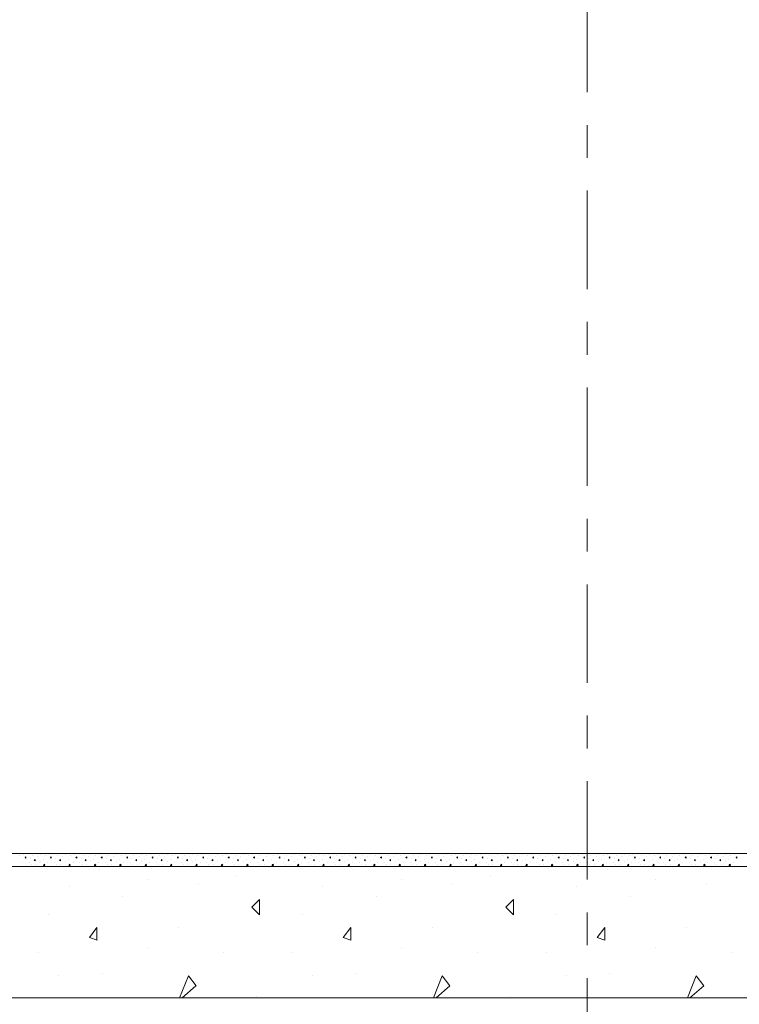
# Model space of a CAD drawing. Units: inches. Extents: x -58 to 837, y -200 to 350.
# Drawn here: x 324 to 346, y 290 to 320 of the extents above; entities that cross this region are included whole.
import ezdxf

# ---------------------------------------------------------------- set-up
doc = ezdxf.new("R2010")
doc.units = ezdxf.units.IN
doc.header["$MEASUREMENT"] = 0
doc.linetypes.add('XKITLINE03', pattern=[6, 3, -1, 1, -1])
doc.layers.add('Maillage', color=1, linetype='Continuous', lineweight=0)
doc.layers.add('Piece', color=2, linetype='Continuous', lineweight=0)

msp = doc.modelspace()

# ---------------------------------------------------------------- linework, layer by layer
at = {"layer": 'Maillage', "linetype": 'XKITLINE03'}
for p, q in [((341.35, -30), (341.35, 344.8)), ((306.838, 294.8), (592.55, 294.8))]:
    msp.add_line(p, q, dxfattribs=at)
at = {"layer": 'Piece', "linetype": 'Continuous'}
for p, q in [((542.55, 294.8), (306.838, 294.8)), ((324.046, 294.746), (324.046, 294.746)), ((324.162, 294.769), (324.162, 294.769)), ((324.231, 294.699), (324.208, 294.676)), ((324.232, 294.653), (324.232, 294.699)), ((324.425, 294.738), (324.425, 294.738)), ((324.518, 294.792), (324.518, 294.792)), ((324.588, 294.707), (324.588, 294.707)), ((324.665, 294.761), (324.665, 294.761)), ((324.82, 294.746), (324.82, 294.746)), ((324.936, 294.769), (324.936, 294.769)), ((325.006, 294.699), (324.982, 294.676)), ((325.006, 294.653), (325.006, 294.699)), ((325.199, 294.738), (325.199, 294.738)), ((325.292, 294.792), (325.292, 294.792)), ((325.362, 294.707), (325.362, 294.707)), ((325.439, 294.761), (325.439, 294.761)), ((325.594, 294.746), (325.594, 294.746)), ((325.71, 294.769), (325.71, 294.769)), ((325.78, 294.699), (325.757, 294.676)), ((325.78, 294.653), (325.78, 294.699)), ((325.974, 294.738), (325.974, 294.738)), ((326.066, 294.792), (326.066, 294.792)), ((326.136, 294.707), (326.136, 294.707)), ((326.214, 294.761), (326.214, 294.761)), ((326.368, 294.746), (326.368, 294.746)), ((326.485, 294.769), (326.485, 294.769)), ((326.554, 294.699), (326.531, 294.676)), ((326.554, 294.653), (326.554, 294.699)), ((326.748, 294.738), (326.748, 294.738)), ((326.841, 294.792), (326.841, 294.792)), ((326.91, 294.707), (326.91, 294.707)), ((326.988, 294.761), (326.988, 294.761)), ((327.143, 294.746), (327.143, 294.746)), ((327.259, 294.769), (327.259, 294.769)), ((327.328, 294.699), (327.305, 294.676)), ((327.328, 294.653), (327.328, 294.699)), ((327.522, 294.738), (327.522, 294.738)), ((327.615, 294.792), (327.615, 294.792)), ((327.685, 294.707), (327.685, 294.707)), ((327.762, 294.761), (327.762, 294.761)), ((327.917, 294.746), (327.917, 294.746)), ((328.033, 294.769), (328.033, 294.769)), ((328.102, 294.699), (328.079, 294.676)), ((328.103, 294.653), (328.103, 294.699)), ((328.296, 294.738), (328.296, 294.738)), ((328.389, 294.792), (328.389, 294.792)), ((328.459, 294.707), (328.459, 294.707)), ((328.536, 294.761), (328.536, 294.761)), ((328.691, 294.746), (328.691, 294.746)), ((328.807, 294.769), (328.807, 294.769)), ((328.877, 294.699), (328.853, 294.676)), ((328.877, 294.653), (328.877, 294.699)), ((329.07, 294.738), (329.07, 294.738)), ((329.163, 294.792), (329.163, 294.792)), ((329.233, 294.707), (329.233, 294.707)), ((329.31, 294.761), (329.31, 294.761)), ((329.465, 294.746), (329.465, 294.746)), ((329.581, 294.769), (329.581, 294.769)), ((329.651, 294.699), (329.627, 294.676)), ((329.651, 294.653), (329.651, 294.699)), ((329.845, 294.738), (329.845, 294.738)), ((329.937, 294.792), (329.937, 294.792)), ((330.007, 294.707), (330.007, 294.707)), ((330.085, 294.761), (330.085, 294.761)), ((330.239, 294.746), (330.239, 294.746)), ((330.355, 294.769), (330.355, 294.769)), ((330.425, 294.699), (330.402, 294.676)), ((330.425, 294.653), (330.425, 294.699)), ((330.619, 294.738), (330.619, 294.738)), ((330.712, 294.792), (330.712, 294.792)), ((330.781, 294.707), (330.781, 294.707)), ((330.859, 294.761), (330.859, 294.761)), ((331.014, 294.746), (331.014, 294.746)), ((331.13, 294.769), (331.13, 294.769)), ((331.199, 294.699), (331.176, 294.676)), ((331.199, 294.653), (331.199, 294.699)), ((331.393, 294.738), (331.393, 294.738)), ((331.486, 294.792), (331.486, 294.792)), ((331.555, 294.707), (331.555, 294.707)), ((331.633, 294.761), (331.633, 294.761)), ((331.788, 294.746), (331.788, 294.746)), ((331.904, 294.769), (331.904, 294.769)), ((331.973, 294.699), (331.95, 294.676)), ((331.974, 294.653), (331.974, 294.699)), ((332.167, 294.738), (332.167, 294.738)), ((332.26, 294.792), (332.26, 294.792)), ((332.33, 294.707), (332.33, 294.707)), ((332.407, 294.761), (332.407, 294.761)), ((332.562, 294.746), (332.562, 294.746)), ((332.678, 294.769), (332.678, 294.769)), ((332.747, 294.699), (332.724, 294.676)), ((332.748, 294.653), (332.748, 294.699)), ((332.941, 294.738), (332.941, 294.738)), ((333.034, 294.792), (333.034, 294.792)), ((333.104, 294.707), (333.104, 294.707)), ((333.181, 294.761), (333.181, 294.761)), ((333.336, 294.746), (333.336, 294.746)), ((333.452, 294.769), (333.452, 294.769)), ((333.522, 294.699), (333.498, 294.676)), ((333.522, 294.653), (333.522, 294.699)), ((333.715, 294.738), (333.715, 294.738)), ((333.808, 294.792), (333.808, 294.792)), ((333.878, 294.707), (333.878, 294.707)), ((333.955, 294.761), (333.955, 294.761)), ((334.11, 294.746), (334.11, 294.746)), ((334.226, 294.769), (334.226, 294.769)), ((334.296, 294.699), (334.273, 294.676)), ((334.296, 294.653), (334.296, 294.699)), ((334.49, 294.738), (334.49, 294.738)), ((334.583, 294.792), (334.583, 294.792)), ((334.652, 294.707), (334.652, 294.707)), ((334.73, 294.761), (334.73, 294.761)), ((334.884, 294.746), (334.884, 294.746)), ((335.001, 294.769), (335.001, 294.769)), ((335.07, 294.699), (335.047, 294.676)), ((335.07, 294.653), (335.07, 294.699)), ((335.264, 294.738), (335.264, 294.738)), ((335.357, 294.792), (335.357, 294.792)), ((335.426, 294.707), (335.426, 294.707)), ((335.504, 294.761), (335.504, 294.761)), ((335.659, 294.746), (335.659, 294.746)), ((335.775, 294.769), (335.775, 294.769)), ((335.844, 294.699), (335.821, 294.676)), ((335.844, 294.653), (335.844, 294.699)), ((336.038, 294.738), (336.038, 294.738)), ((336.131, 294.792), (336.131, 294.792)), ((336.201, 294.707), (336.201, 294.707)), ((336.278, 294.761), (336.278, 294.761)), ((336.433, 294.746), (336.433, 294.746)), ((336.549, 294.769), (336.549, 294.769)), ((336.618, 294.699), (336.595, 294.676)), ((336.619, 294.653), (336.619, 294.699)), ((336.812, 294.738), (336.812, 294.738)), ((336.905, 294.792), (336.905, 294.792)), ((336.975, 294.707), (336.975, 294.707)), ((337.052, 294.761), (337.052, 294.761)), ((337.207, 294.746), (337.207, 294.746)), ((337.323, 294.769), (337.323, 294.769)), ((337.393, 294.699), (337.369, 294.676)), ((337.393, 294.653), (337.393, 294.699)), ((337.586, 294.738), (337.586, 294.738)), ((337.679, 294.792), (337.679, 294.792)), ((337.749, 294.707), (337.749, 294.707)), ((337.826, 294.761), (337.826, 294.761)), ((337.981, 294.746), (337.981, 294.746)), ((338.097, 294.769), (338.097, 294.769)), ((338.167, 294.699), (338.144, 294.676)), ((338.167, 294.653), (338.167, 294.699)), ((338.361, 294.738), (338.361, 294.738)), ((338.454, 294.792), (338.454, 294.792)), ((338.523, 294.707), (338.523, 294.707)), ((338.601, 294.761), (338.601, 294.761)), ((338.755, 294.746), (338.755, 294.746)), ((338.872, 294.769), (338.872, 294.769)), ((338.941, 294.699), (338.918, 294.676)), ((338.941, 294.653), (338.941, 294.699)), ((339.135, 294.738), (339.135, 294.738)), ((339.228, 294.792), (339.228, 294.792)), ((339.297, 294.707), (339.297, 294.707)), ((339.375, 294.761), (339.375, 294.761)), ((339.53, 294.746), (339.53, 294.746)), ((339.646, 294.769), (339.646, 294.769)), ((339.715, 294.699), (339.692, 294.676)), ((339.715, 294.653), (339.715, 294.699)), ((339.909, 294.738), (339.909, 294.738)), ((340.002, 294.792), (340.002, 294.792)), ((340.072, 294.707), (340.072, 294.707)), ((340.149, 294.761), (340.149, 294.761)), ((340.304, 294.746), (340.304, 294.746)), ((340.42, 294.769), (340.42, 294.769)), ((340.489, 294.699), (340.466, 294.676)), ((340.49, 294.653), (340.49, 294.699)), ((340.683, 294.738), (340.683, 294.738)), ((340.776, 294.792), (340.776, 294.792)), ((340.846, 294.707), (340.846, 294.707)), ((340.923, 294.761), (340.923, 294.761)), ((341.078, 294.746), (341.078, 294.746)), ((341.194, 294.769), (341.194, 294.769)), ((341.264, 294.699), (341.24, 294.676)), ((341.264, 294.653), (341.264, 294.699)), ((341.457, 294.738), (341.457, 294.738)), ((341.55, 294.792), (341.55, 294.792)), ((341.62, 294.707), (341.62, 294.707)), ((341.697, 294.761), (341.697, 294.761)), ((341.852, 294.746), (341.852, 294.746)), ((341.968, 294.769), (341.968, 294.769)), ((342.038, 294.699), (342.015, 294.676)), ((342.038, 294.653), (342.038, 294.699)), ((342.232, 294.738), (342.232, 294.738)), ((342.324, 294.792), (342.324, 294.792)), ((342.394, 294.707), (342.394, 294.707)), ((342.472, 294.761), (342.472, 294.761)), ((342.626, 294.746), (342.626, 294.746)), ((342.743, 294.769), (342.743, 294.769)), ((342.812, 294.699), (342.789, 294.676)), ((342.812, 294.653), (342.812, 294.699)), ((343.006, 294.738), (343.006, 294.738)), ((343.099, 294.792), (343.099, 294.792)), ((343.168, 294.707), (343.168, 294.707)), ((343.246, 294.761), (343.246, 294.761)), ((343.401, 294.746), (343.401, 294.746)), ((343.517, 294.769), (343.517, 294.769)), ((343.586, 294.699), (343.563, 294.676)), ((343.586, 294.653), (343.586, 294.699)), ((343.78, 294.738), (343.78, 294.738)), ((343.873, 294.792), (343.873, 294.792)), ((343.943, 294.707), (343.943, 294.707)), ((344.02, 294.761), (344.02, 294.761)), ((344.175, 294.746), (344.175, 294.746)), ((344.291, 294.769), (344.291, 294.769)), ((344.36, 294.699), (344.337, 294.676)), ((344.361, 294.653), (344.361, 294.699)), ((344.554, 294.738), (344.554, 294.738)), ((344.647, 294.792), (344.647, 294.792)), ((344.717, 294.707), (344.717, 294.707)), ((344.794, 294.761), (344.794, 294.761)), ((344.949, 294.746), (344.949, 294.746)), ((345.065, 294.769), (345.065, 294.769)), ((345.135, 294.699), (345.111, 294.676)), ((345.135, 294.653), (345.135, 294.699)), ((345.328, 294.738), (345.328, 294.738)), ((345.421, 294.792), (345.421, 294.792)), ((345.491, 294.707), (345.491, 294.707)), ((345.568, 294.761), (345.568, 294.761)), ((345.723, 294.746), (345.723, 294.746)), ((345.839, 294.769), (345.839, 294.769)), ((345.909, 294.699), (345.886, 294.676)), ((345.909, 294.653), (345.909, 294.699)), ((542.55, 294.4), (0, 294.4)), ((542.55, 294.4), (0, 294.4)), ((324.123, 294.537), (324.123, 294.537)), ((324.208, 294.676), (324.232, 294.653)), ((324.224, 294.405), (324.224, 294.405)), ((324.332, 294.537), (324.332, 294.537)), ((324.363, 294.653), (324.363, 294.653)), ((324.394, 294.467), (324.394, 294.467)), ((324.51, 294.614), (324.487, 294.583)), ((324.487, 294.584), (324.511, 294.576)), ((324.51, 294.575), (324.51, 294.614)), ((324.526, 294.475), (324.526, 294.475)), ((324.665, 294.552), (324.665, 294.552)), ((324.758, 294.614), (324.758, 294.614)), ((324.761, 294.4), (324.788, 294.467)), ((324.812, 294.436), (324.769, 294.4)), ((324.789, 294.467), (324.812, 294.436)), ((324.897, 294.537), (324.897, 294.537)), ((324.983, 294.676), (325.006, 294.653)), ((324.998, 294.405), (324.998, 294.405)), ((325.106, 294.537), (325.106, 294.537)), ((325.137, 294.653), (325.137, 294.653)), ((325.168, 294.467), (325.168, 294.467)), ((325.285, 294.614), (325.261, 294.583)), ((325.261, 294.584), (325.285, 294.576)), ((325.285, 294.575), (325.285, 294.614)), ((325.3, 294.475), (325.3, 294.475)), ((325.439, 294.552), (325.439, 294.552)), ((325.532, 294.614), (325.532, 294.614)), ((325.536, 294.4), (325.562, 294.467)), ((325.586, 294.436), (325.543, 294.4)), ((325.563, 294.467), (325.586, 294.436)), ((325.672, 294.537), (325.672, 294.537)), ((325.757, 294.676), (325.78, 294.653)), ((325.772, 294.405), (325.772, 294.405)), ((325.881, 294.537), (325.881, 294.537)), ((325.912, 294.653), (325.912, 294.653)), ((325.943, 294.467), (325.943, 294.467)), ((326.059, 294.614), (326.035, 294.583)), ((326.036, 294.584), (326.059, 294.576)), ((326.059, 294.575), (326.059, 294.614)), ((326.074, 294.475), (326.074, 294.475)), ((326.214, 294.552), (326.214, 294.552)), ((326.306, 294.614), (326.306, 294.614)), ((326.31, 294.4), (326.337, 294.467)), ((326.36, 294.436), (326.318, 294.4)), ((326.337, 294.467), (326.361, 294.436)), ((326.446, 294.537), (326.446, 294.537)), ((326.531, 294.676), (326.554, 294.653)), ((326.546, 294.405), (326.546, 294.405)), ((326.655, 294.537), (326.655, 294.537)), ((326.686, 294.653), (326.686, 294.653)), ((326.717, 294.467), (326.717, 294.467)), ((326.833, 294.614), (326.81, 294.583)), ((326.81, 294.584), (326.833, 294.576)), ((326.833, 294.575), (326.833, 294.614)), ((326.848, 294.475), (326.848, 294.475)), ((326.988, 294.552), (326.988, 294.552)), ((327.081, 294.614), (327.081, 294.614)), ((327.084, 294.4), (327.111, 294.467)), ((327.134, 294.436), (327.092, 294.4)), ((327.112, 294.467), (327.135, 294.436)), ((327.22, 294.537), (327.22, 294.537)), ((327.305, 294.676), (327.328, 294.653)), ((327.321, 294.405), (327.321, 294.405)), ((327.429, 294.537), (327.429, 294.537)), ((327.46, 294.653), (327.46, 294.653)), ((327.491, 294.467), (327.491, 294.467)), ((327.607, 294.614), (327.584, 294.583)), ((327.584, 294.584), (327.607, 294.576)), ((327.607, 294.575), (327.607, 294.614)), ((327.623, 294.475), (327.623, 294.475)), ((327.762, 294.552), (327.762, 294.552)), ((327.855, 294.614), (327.855, 294.614)), ((327.858, 294.4), (327.885, 294.467)), ((327.908, 294.436), (327.866, 294.4)), ((327.886, 294.467), (327.909, 294.436)), ((327.994, 294.537), (327.994, 294.537)), ((328.079, 294.676), (328.103, 294.653)), ((328.095, 294.405), (328.095, 294.405)), ((328.203, 294.537), (328.203, 294.537)), ((328.234, 294.653), (328.234, 294.653)), ((328.265, 294.467), (328.265, 294.467)), ((328.381, 294.614), (328.358, 294.583)), ((328.358, 294.584), (328.381, 294.576)), ((328.381, 294.575), (328.381, 294.614)), ((328.397, 294.475), (328.397, 294.475)), ((328.536, 294.552), (328.536, 294.552)), ((328.629, 294.614), (328.629, 294.614)), ((328.632, 294.4), (328.659, 294.467)), ((328.683, 294.436), (328.64, 294.4)), ((328.66, 294.467), (328.683, 294.436)), ((328.768, 294.537), (328.768, 294.537)), ((328.853, 294.676), (328.877, 294.653)), ((328.869, 294.405), (328.869, 294.405)), ((328.977, 294.537), (328.977, 294.537)), ((329.008, 294.653), (329.008, 294.653)), ((329.039, 294.467), (329.039, 294.467)), ((329.155, 294.614), (329.132, 294.583)), ((329.132, 294.584), (329.156, 294.576)), ((329.155, 294.575), (329.155, 294.614)), ((329.171, 294.475), (329.171, 294.475)), ((329.31, 294.552), (329.31, 294.552)), ((329.403, 294.614), (329.403, 294.614)), ((329.406, 294.4), (329.433, 294.467)), ((329.457, 294.436), (329.414, 294.4)), ((329.434, 294.467), (329.457, 294.436)), ((329.543, 294.537), (329.543, 294.537)), ((329.628, 294.676), (329.651, 294.653)), ((329.643, 294.405), (329.643, 294.405)), ((329.752, 294.537), (329.752, 294.537)), ((329.783, 294.653), (329.783, 294.653)), ((329.814, 294.467), (329.814, 294.467)), ((329.93, 294.614), (329.906, 294.583)), ((329.907, 294.584), (329.93, 294.576)), ((329.93, 294.575), (329.93, 294.614)), ((329.945, 294.475), (329.945, 294.475)), ((330.085, 294.552), (330.085, 294.552)), ((330.177, 294.614), (330.177, 294.614)), ((330.181, 294.4), (330.207, 294.467)), ((330.231, 294.436), (330.189, 294.4)), ((330.208, 294.467), (330.232, 294.436)), ((330.317, 294.537), (330.317, 294.537)), ((330.402, 294.676), (330.425, 294.653)), ((330.417, 294.405), (330.417, 294.405)), ((330.526, 294.537), (330.526, 294.537)), ((330.557, 294.653), (330.557, 294.653)), ((330.588, 294.467), (330.588, 294.467)), ((330.704, 294.614), (330.681, 294.583)), ((330.681, 294.584), (330.704, 294.576)), ((330.704, 294.575), (330.704, 294.614)), ((330.719, 294.475), (330.719, 294.475)), ((330.859, 294.552), (330.859, 294.552)), ((330.952, 294.614), (330.952, 294.614)), ((330.955, 294.4), (330.982, 294.467)), ((331.005, 294.436), (330.963, 294.4)), ((330.983, 294.467), (331.006, 294.436)), ((331.091, 294.537), (331.091, 294.537)), ((331.176, 294.676), (331.199, 294.653)), ((331.192, 294.405), (331.192, 294.405)), ((331.3, 294.537), (331.3, 294.537)), ((331.331, 294.653), (331.331, 294.653)), ((331.362, 294.467), (331.362, 294.467)), ((331.478, 294.614), (331.455, 294.583)), ((331.455, 294.584), (331.478, 294.576)), ((331.478, 294.575), (331.478, 294.614)), ((331.494, 294.475), (331.494, 294.475)), ((331.633, 294.552), (331.633, 294.552)), ((331.726, 294.614), (331.726, 294.614)), ((331.729, 294.4), (331.756, 294.467)), ((331.779, 294.436), (331.737, 294.4)), ((331.757, 294.467), (331.78, 294.436)), ((331.865, 294.537), (331.865, 294.537)), ((331.95, 294.676), (331.973, 294.653)), ((331.966, 294.405), (331.966, 294.405)), ((332.074, 294.537), (332.074, 294.537)), ((332.105, 294.653), (332.105, 294.653)), ((332.136, 294.467), (332.136, 294.467)), ((332.252, 294.614), (332.229, 294.583)), ((332.229, 294.584), (332.252, 294.576)), ((332.252, 294.575), (332.252, 294.614)), ((332.268, 294.475), (332.268, 294.475)), ((332.407, 294.552), (332.407, 294.552)), ((332.5, 294.614), (332.5, 294.614)), ((332.503, 294.4), (332.53, 294.467)), ((332.554, 294.436), (332.511, 294.4)), ((332.531, 294.467), (332.554, 294.436)), ((332.639, 294.537), (332.639, 294.537)), ((332.724, 294.676), (332.748, 294.653)), ((332.74, 294.405), (332.74, 294.405)), ((332.848, 294.537), (332.848, 294.537)), ((332.879, 294.653), (332.879, 294.653)), ((332.91, 294.467), (332.91, 294.467)), ((333.026, 294.614), (333.003, 294.583)), ((333.003, 294.584), (333.027, 294.576)), ((333.026, 294.575), (333.026, 294.614)), ((333.042, 294.475), (333.042, 294.475)), ((333.181, 294.552), (333.181, 294.552)), ((333.274, 294.614), (333.274, 294.614)), ((333.277, 294.4), (333.304, 294.467)), ((333.328, 294.436), (333.285, 294.4)), ((333.305, 294.467), (333.328, 294.436)), ((333.414, 294.537), (333.414, 294.537)), ((333.499, 294.676), (333.522, 294.653)), ((333.514, 294.405), (333.514, 294.405)), ((333.623, 294.537), (333.623, 294.537)), ((333.654, 294.653), (333.654, 294.653)), ((333.684, 294.467), (333.684, 294.467)), ((333.801, 294.614), (333.777, 294.583)), ((333.778, 294.584), (333.801, 294.576)), ((333.801, 294.575), (333.801, 294.614)), ((333.816, 294.475), (333.816, 294.475)), ((333.955, 294.552), (333.955, 294.552)), ((334.048, 294.614), (334.048, 294.614)), ((334.052, 294.4), (334.078, 294.467)), ((334.102, 294.436), (334.06, 294.4)), ((334.079, 294.467), (334.103, 294.436)), ((334.188, 294.537), (334.188, 294.537)), ((334.273, 294.676), (334.296, 294.653)), ((334.288, 294.405), (334.288, 294.405)), ((334.397, 294.537), (334.397, 294.537)), ((334.428, 294.653), (334.428, 294.653)), ((334.459, 294.467), (334.459, 294.467)), ((334.575, 294.614), (334.552, 294.583)), ((334.552, 294.584), (334.575, 294.576)), ((334.575, 294.575), (334.575, 294.614)), ((334.59, 294.475), (334.59, 294.475)), ((334.73, 294.552), (334.73, 294.552)), ((334.823, 294.614), (334.823, 294.614)), ((334.826, 294.4), (334.853, 294.467)), ((334.876, 294.436), (334.834, 294.4)), ((334.854, 294.467), (334.877, 294.436)), ((334.962, 294.537), (334.962, 294.537)), ((335.047, 294.676), (335.07, 294.653)), ((335.063, 294.405), (335.063, 294.405)), ((335.171, 294.537), (335.171, 294.537)), ((335.202, 294.653), (335.202, 294.653)), ((335.233, 294.467), (335.233, 294.467)), ((335.349, 294.614), (335.326, 294.583)), ((335.326, 294.584), (335.349, 294.576)), ((335.349, 294.575), (335.349, 294.614)), ((335.364, 294.475), (335.364, 294.475)), ((335.504, 294.552), (335.504, 294.552)), ((335.597, 294.614), (335.597, 294.614)), ((335.6, 294.4), (335.627, 294.467)), ((335.65, 294.436), (335.608, 294.4)), ((335.628, 294.467), (335.651, 294.436)), ((335.736, 294.537), (335.736, 294.537)), ((335.821, 294.676), (335.844, 294.653)), ((335.837, 294.405), (335.837, 294.405)), ((335.945, 294.537), (335.945, 294.537)), ((335.976, 294.653), (335.976, 294.653)), ((336.007, 294.467), (336.007, 294.467)), ((336.123, 294.614), (336.1, 294.583)), ((336.1, 294.584), (336.123, 294.576)), ((336.123, 294.575), (336.123, 294.614)), ((336.139, 294.475), (336.139, 294.475)), ((336.278, 294.552), (336.278, 294.552)), ((336.371, 294.614), (336.371, 294.614)), ((336.374, 294.4), (336.401, 294.467)), ((336.424, 294.436), (336.382, 294.4)), ((336.402, 294.467), (336.425, 294.436)), ((336.51, 294.537), (336.51, 294.537)), ((336.595, 294.676), (336.619, 294.653)), ((336.611, 294.405), (336.611, 294.405)), ((336.719, 294.537), (336.719, 294.537)), ((336.75, 294.653), (336.75, 294.653)), ((336.781, 294.467), (336.781, 294.467)), ((336.897, 294.614), (336.874, 294.583)), ((336.874, 294.584), (336.898, 294.576)), ((336.897, 294.575), (336.897, 294.614)), ((336.913, 294.475), (336.913, 294.475)), ((337.052, 294.552), (337.052, 294.552)), ((337.145, 294.614), (337.145, 294.614)), ((337.148, 294.4), (337.175, 294.467)), ((337.199, 294.436), (337.156, 294.4)), ((337.176, 294.467), (337.199, 294.436)), ((337.284, 294.537), (337.284, 294.537)), ((337.37, 294.676), (337.393, 294.653)), ((337.385, 294.405), (337.385, 294.405)), ((337.494, 294.537), (337.494, 294.537)), ((337.524, 294.653), (337.524, 294.653)), ((337.555, 294.467), (337.555, 294.467)), ((337.672, 294.614), (337.648, 294.583)), ((337.649, 294.584), (337.672, 294.576)), ((337.672, 294.575), (337.672, 294.614)), ((337.687, 294.475), (337.687, 294.475)), ((337.826, 294.552), (337.826, 294.552)), ((337.919, 294.614), (337.919, 294.614)), ((337.923, 294.4), (337.949, 294.467)), ((337.973, 294.436), (337.93, 294.4)), ((337.95, 294.467), (337.974, 294.436)), ((338.059, 294.537), (338.059, 294.537)), ((338.144, 294.676), (338.167, 294.653)), ((338.159, 294.405), (338.159, 294.405)), ((338.268, 294.537), (338.268, 294.537)), ((338.299, 294.653), (338.299, 294.653)), ((338.33, 294.467), (338.33, 294.467)), ((338.446, 294.614), (338.423, 294.583)), ((338.423, 294.584), (338.446, 294.576)), ((338.446, 294.575), (338.446, 294.614)), ((338.461, 294.475), (338.461, 294.475)), ((338.601, 294.552), (338.601, 294.552)), ((338.694, 294.614), (338.694, 294.614)), ((338.697, 294.4), (338.724, 294.467)), ((338.747, 294.436), (338.705, 294.4)), ((338.724, 294.467), (338.748, 294.436)), ((338.833, 294.537), (338.833, 294.537)), ((338.918, 294.676), (338.941, 294.653)), ((338.934, 294.405), (338.934, 294.405)), ((339.042, 294.537), (339.042, 294.537)), ((339.073, 294.653), (339.073, 294.653)), ((339.104, 294.467), (339.104, 294.467)), ((339.22, 294.614), (339.197, 294.583)), ((339.197, 294.584), (339.22, 294.576)), ((339.22, 294.575), (339.22, 294.614)), ((339.235, 294.475), (339.235, 294.475)), ((339.375, 294.552), (339.375, 294.552)), ((339.468, 294.614), (339.468, 294.614)), ((339.471, 294.4), (339.498, 294.467)), ((339.521, 294.436), (339.479, 294.4)), ((339.499, 294.467), (339.522, 294.436)), ((339.607, 294.537), (339.607, 294.537)), ((339.692, 294.676), (339.715, 294.653)), ((339.708, 294.405), (339.708, 294.405)), ((339.816, 294.537), (339.816, 294.537)), ((339.847, 294.653), (339.847, 294.653)), ((339.878, 294.467), (339.878, 294.467)), ((339.994, 294.614), (339.971, 294.583)), ((339.971, 294.584), (339.994, 294.576)), ((339.994, 294.575), (339.994, 294.614)), ((340.01, 294.475), (340.01, 294.475)), ((340.149, 294.552), (340.149, 294.552)), ((340.242, 294.614), (340.242, 294.614)), ((340.245, 294.4), (340.272, 294.467)), ((340.295, 294.436), (340.253, 294.4)), ((340.273, 294.467), (340.296, 294.436)), ((340.381, 294.537), (340.381, 294.537)), ((340.466, 294.676), (340.49, 294.653)), ((340.482, 294.405), (340.482, 294.405)), ((340.59, 294.537), (340.59, 294.537)), ((340.621, 294.653), (340.621, 294.653)), ((340.652, 294.467), (340.652, 294.467)), ((340.768, 294.614), (340.745, 294.583)), ((340.745, 294.584), (340.769, 294.576)), ((340.768, 294.575), (340.768, 294.614)), ((340.784, 294.475), (340.784, 294.475)), ((340.923, 294.552), (340.923, 294.552)), ((341.016, 294.614), (341.016, 294.614)), ((341.019, 294.4), (341.046, 294.467)), ((341.07, 294.436), (341.027, 294.4)), ((341.047, 294.467), (341.07, 294.436)), ((341.155, 294.537), (341.155, 294.537)), ((341.241, 294.676), (341.264, 294.653)), ((341.256, 294.405), (341.256, 294.405)), ((341.364, 294.537), (341.364, 294.537)), ((341.395, 294.653), (341.395, 294.653)), ((341.426, 294.467), (341.426, 294.467)), ((341.543, 294.614), (341.519, 294.583)), ((341.52, 294.584), (341.543, 294.576)), ((341.543, 294.575), (341.543, 294.614)), ((341.558, 294.475), (341.558, 294.475)), ((341.697, 294.552), (341.697, 294.552)), ((341.79, 294.614), (341.79, 294.614)), ((341.794, 294.4), (341.82, 294.467)), ((341.844, 294.436), (341.801, 294.4)), ((341.821, 294.467), (341.844, 294.436)), ((341.93, 294.537), (341.93, 294.537)), ((342.015, 294.676), (342.038, 294.653)), ((342.03, 294.405), (342.03, 294.405)), ((342.139, 294.537), (342.139, 294.537)), ((342.17, 294.653), (342.17, 294.653)), ((342.201, 294.467), (342.201, 294.467)), ((342.317, 294.614), (342.294, 294.583)), ((342.294, 294.584), (342.317, 294.576)), ((342.317, 294.575), (342.317, 294.614)), ((342.332, 294.475), (342.332, 294.475)), ((342.472, 294.552), (342.472, 294.552)), ((342.564, 294.614), (342.564, 294.614)), ((342.568, 294.4), (342.595, 294.467)), ((342.618, 294.436), (342.576, 294.4)), ((342.595, 294.467), (342.619, 294.436)), ((342.704, 294.537), (342.704, 294.537)), ((342.789, 294.676), (342.812, 294.653)), ((342.804, 294.405), (342.804, 294.405)), ((342.913, 294.537), (342.913, 294.537)), ((342.944, 294.653), (342.944, 294.653)), ((342.975, 294.467), (342.975, 294.467)), ((343.091, 294.614), (343.068, 294.583)), ((343.068, 294.584), (343.091, 294.576)), ((343.091, 294.575), (343.091, 294.614)), ((343.106, 294.475), (343.106, 294.475)), ((343.246, 294.552), (343.246, 294.552)), ((343.339, 294.614), (343.339, 294.614)), ((343.342, 294.4), (343.369, 294.467)), ((343.392, 294.436), (343.35, 294.4)), ((343.37, 294.467), (343.393, 294.436)), ((343.478, 294.537), (343.478, 294.537)), ((343.563, 294.676), (343.586, 294.653)), ((343.579, 294.405), (343.579, 294.405)), ((343.687, 294.537), (343.687, 294.537)), ((343.718, 294.653), (343.718, 294.653)), ((343.749, 294.467), (343.749, 294.467)), ((343.865, 294.614), (343.842, 294.583)), ((343.842, 294.584), (343.865, 294.576)), ((343.865, 294.575), (343.865, 294.614)), ((343.881, 294.475), (343.881, 294.475)), ((344.02, 294.552), (344.02, 294.552)), ((344.113, 294.614), (344.113, 294.614)), ((344.116, 294.4), (344.143, 294.467)), ((344.166, 294.436), (344.124, 294.4)), ((344.144, 294.467), (344.167, 294.436)), ((344.252, 294.537), (344.252, 294.537)), ((344.337, 294.676), (344.361, 294.653)), ((344.353, 294.405), (344.353, 294.405)), ((344.461, 294.537), (344.461, 294.537)), ((344.492, 294.653), (344.492, 294.653)), ((344.523, 294.467), (344.523, 294.467)), ((344.639, 294.614), (344.616, 294.583)), ((344.616, 294.584), (344.64, 294.576)), ((344.639, 294.575), (344.639, 294.614)), ((344.655, 294.475), (344.655, 294.475)), ((344.794, 294.552), (344.794, 294.552)), ((344.887, 294.614), (344.887, 294.614)), ((344.89, 294.4), (344.917, 294.467)), ((344.941, 294.436), (344.898, 294.4)), ((344.918, 294.467), (344.941, 294.436)), ((345.026, 294.537), (345.026, 294.537)), ((345.112, 294.676), (345.135, 294.653)), ((345.127, 294.405), (345.127, 294.405)), ((345.235, 294.537), (345.235, 294.537)), ((345.266, 294.653), (345.266, 294.653)), ((345.297, 294.467), (345.297, 294.467)), ((345.414, 294.614), (345.39, 294.583)), ((345.39, 294.584), (345.414, 294.576)), ((345.414, 294.575), (345.414, 294.614)), ((345.429, 294.475), (345.429, 294.475)), ((345.568, 294.552), (345.568, 294.552)), ((345.661, 294.614), (345.661, 294.614)), ((345.664, 294.4), (345.691, 294.467)), ((345.715, 294.436), (345.672, 294.4)), ((345.692, 294.467), (345.715, 294.436)), ((345.801, 294.537), (345.801, 294.537)), ((345.886, 294.676), (345.909, 294.653)), ((345.901, 294.405), (345.901, 294.405)), ((326.477, 294.323), (326.477, 294.323)), ((334.219, 294.323), (334.219, 294.323)), ((341.961, 294.323), (341.961, 294.323)), ((327.948, 294.013), (327.948, 294.013)), ((329.496, 293.858), (329.496, 293.858)), ((330.657, 294.09), (330.657, 294.09)), ((335.69, 294.013), (335.69, 294.013)), ((337.238, 293.858), (337.238, 293.858)), ((338.399, 294.09), (338.399, 294.09)), ((343.432, 294.013), (343.432, 294.013)), ((344.98, 293.858), (344.98, 293.858)), ((325.548, 293.781), (325.548, 293.781)), ((333.29, 293.781), (333.29, 293.781)), ((341.032, 293.781), (341.032, 293.781)), ((327.174, 293.471), (327.174, 293.471)), ((331.354, 293.393), (331.122, 293.161)), ((331.354, 292.929), (331.354, 293.394)), ((334.915, 293.471), (334.915, 293.471)), ((339.096, 293.393), (338.864, 293.161)), ((339.096, 292.929), (339.096, 293.394)), ((342.657, 293.471), (342.657, 293.471)), ((324.928, 292.929), (324.928, 292.929)), ((331.122, 293.161), (331.354, 292.929)), ((332.67, 292.929), (332.67, 292.929)), ((338.864, 293.161), (339.096, 292.929)), ((340.412, 292.929), (340.412, 292.929)), ((326.399, 292.542), (326.167, 292.232)), ((326.399, 292.155), (326.399, 292.542)), ((328.877, 292.542), (328.877, 292.542)), ((334.141, 292.542), (333.909, 292.232)), ((334.141, 292.155), (334.141, 292.542)), ((336.619, 292.542), (336.619, 292.542)), ((341.883, 292.542), (341.651, 292.232)), ((341.883, 292.155), (341.883, 292.542)), ((344.361, 292.542), (344.361, 292.542)), ((326.167, 292.233), (326.4, 292.155)), ((333.909, 292.233), (334.141, 292.155)), ((341.651, 292.233), (341.883, 292.155)), ((324.619, 291.768), (324.619, 291.768)), ((327.948, 291.923), (327.948, 291.923)), ((330.27, 291.768), (330.27, 291.768)), ((332.361, 291.768), (332.361, 291.768)), ((335.69, 291.923), (335.69, 291.923)), ((338.012, 291.768), (338.012, 291.768)), ((340.103, 291.768), (340.103, 291.768)), ((343.432, 291.923), (343.432, 291.923)), ((345.754, 291.768), (345.754, 291.768)), ((326.554, 291.148), (326.554, 291.148)), ((334.296, 291.148), (334.296, 291.148)), ((342.038, 291.148), (342.038, 291.148)), ((325.238, 291.071), (325.238, 291.071)), ((328.917, 290.4), (329.186, 291.071)), ((329.186, 291.071), (329.419, 290.761)), ((332.98, 291.071), (332.98, 291.071)), ((336.659, 290.4), (336.927, 291.071)), ((336.928, 291.071), (337.161, 290.761)), ((340.722, 291.071), (340.722, 291.071)), ((344.401, 290.4), (344.669, 291.071)), ((344.67, 291.071), (344.903, 290.761)), ((329.418, 290.762), (328.996, 290.4)), ((337.16, 290.762), (336.738, 290.4)), ((344.902, 290.762), (344.48, 290.4)), ((542.55, 290.4), (0, 290.4)), ((331.277, 290.452), (331.277, 290.452)), ((339.019, 290.452), (339.019, 290.452))]:
    msp.add_line(p, q, dxfattribs=at)

doc.saveas('drawing.dxf')
